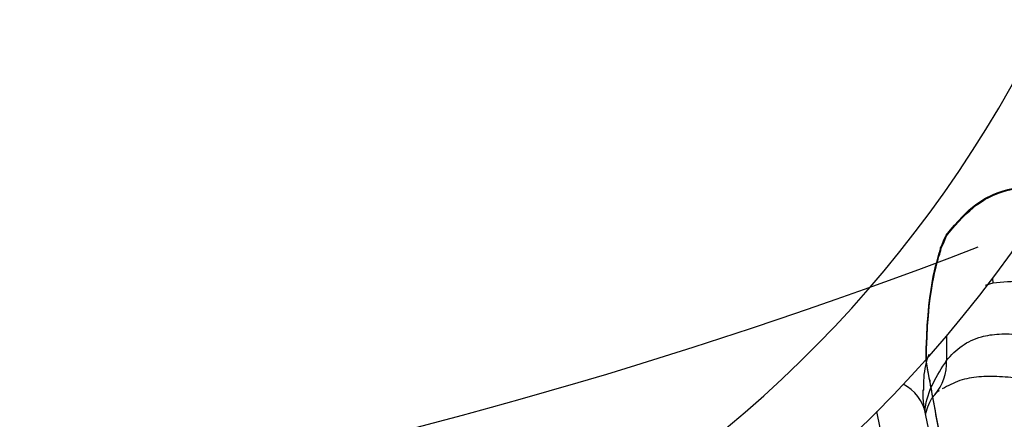
# Paper-space layout '_Bottom' of a CAD drawing. Units: millimetres. Extents: x -282 to 446, y 80 to 759.
# Drawn here: x 202 to 312, y 264 to 308 of the extents above; entities that cross this region are included whole.
import ezdxf

# ---------------------------------------------------------------- set-up
doc = ezdxf.new("R2010")
doc.units = ezdxf.units.MM

psp = doc.layouts.new('_Bottom')

# ---------------------------------------------------------------- linework, layer by layer
at = {"color": 7, "linetype": 'Continuous', "lineweight": 25}
for p, q in [((310.57, 279.42), (310.6, 278.87)), ((310.6, 278.87), (309.75, 278.6)), ((305.43, 273), (305.43, 270.24)), ((302.84, 266.95), (302.83, 266.9))]:
    psp.add_line(p, q, dxfattribs=at)
for centre, radius, start, end in [((194.83, 366.77), 135, 279.5099, 356.0859), ((194.83, 366.77), 145, 279.5099, 355.2213), ((299.69, 270.07), 5.75, 320.3777, 1.6363), ((298.44, 263.37), 4.74, 11.2599, 62.8733)]:
    psp.add_arc(centre, radius, start, end, dxfattribs=at)
at = {"color": 7, "linetype": 'Continuous'}
psp.add_arc((99.7, 826.73), 582.68, 248.98317, 291.04497, dxfattribs=at)
for points, knots in [([(305.38, 284.22), (307.95, 287.53), (311.45, 289.36), (314.85, 289.81), (318.79, 289.45), (317.44, 289.63), (318.79, 289.45)], [0, 0, 0, 0, 0.2799502, 0.5599388, 0.7799673, 1, 1, 1, 1]), ([(305.43, 284.14), (308, 287.45), (311.51, 289.29), (314.91, 289.73), (318.85, 289.38), (317.5, 289.56), (318.85, 289.38)], [0, 0, 0, 0, 0.279717, 0.559744, 0.779896, 1, 1, 1, 1]), ([(303.15, 270.16), (303.17, 278.1), (305.38, 284.22), (304.48, 282.19), (305.38, 284.22)], [0, 0, 0, 0, 0.559957, 1, 1, 1, 1]), ([(303.18, 270.07), (303.21, 278.01), (305.43, 284.14), (304.53, 282.1), (305.43, 284.14)], [0, 0, 0, 0, 0.559864, 1, 1, 1, 1]), ([(311.83, 222.79), (310.96, 227.46), (310.2, 231.5), (309.39, 235.86), (308.58, 240.26), (307.77, 244.69), (306.96, 249.15), (306.42, 252.18), (305.88, 255.2), (305.33, 258.22), (304.79, 261.22), (304.25, 264.24), (303.69, 267.26), (303.15, 270.16), (303.33, 269.2), (303.15, 270.16)], [0, 0, 0, 0, 0.100499, 0.187096, 0.28, 0.373333, 0.466667, 0.56, 0.622857, 0.685714, 0.748572, 0.811429, 0.874286, 0.937914, 1, 1, 1, 1]), ([(311.86, 222.7), (307, 249.06), (305.09, 259.63), (303.18, 270.07), (303.81, 266.6), (303.18, 270.07)], [0, 0, 0, 0, 0.559999, 0.78, 1, 1, 1, 1]), ([(335.5, 267.58), (333.7, 259.01), (329.7, 250.32), (323.5, 241.97), (315.12, 234.1), (304.03, 226.22), (290.65, 218.68), (275.03, 211.48), (280.39, 213.85), (275.03, 211.48)], [0, 0, 0, 0, 0.139997, 0.280002, 0.420005, 0.560008, 0.706675, 0.853341, 1, 1, 1, 1]), ([(335.5, 267.48), (333.71, 258.9), (329.73, 250.23), (323.55, 241.89), (315.13, 233.98), (304.05, 226.11), (290.69, 218.6), (275.04, 211.38), (280.41, 213.76), (275.04, 211.38)], [0, 0, 0, 0, 0.1403029, 0.2799999, 0.4199019, 0.5604725, 0.7069022, 0.8530752, 1, 1, 1, 1])]:
    psp.add_open_spline(points, degree=3, knots=knots, dxfattribs=at)
at = {"color": 7, "linetype": 'Continuous', "lineweight": 25}
for points, knots in [([(318.77, 278.41), (318.45, 278.46), (316.71, 278.77), (313.81, 279.2), (311.67, 278.98), (310.6, 278.87)], [0, 0, 0, 0, 0.1016775, 0.5497621, 1, 1, 1, 1]), ([(305.43, 270.24), (305.43, 270.24), (305.93, 270.88), (307.08, 271.99), (309.08, 272.94), (311.27, 273.25), (313.53, 273.19), (316.04, 272.86), (317.89, 272.53), (318.85, 272.37), (318.85, 272.37)], [0, 0, 0, 0, 0.000001, 0.195481, 0.390917, 0.543234, 0.695573, 0.847779, 0.999999, 1, 1, 1, 1]), ([(303.43, 270.93), (303.29, 270.52), (302.87, 269.23), (302.85, 267.88), (302.84, 266.95)], [0, 0, 0, 0, 0.317729, 1, 1, 1, 1]), ([(303.03, 264.65), (303.04, 264.73), (303.12, 265.79), (303.82, 267.74), (304.89, 269.41), (305.43, 270.24)], [0, 0, 0, 0, 0.037515, 0.518787, 1, 1, 1, 1]), ([(316.67, 267.71), (315.74, 267.88), (313.87, 268.21), (311.33, 268.49), (309, 268.46), (306.82, 268.1), (305.58, 267.42), (304.94, 267.07)], [0, 0, 0, 0, 0.199331, 0.398885, 0.595601, 0.792839, 1, 1, 1, 1]), ([(303.11, 264.27), (303.06, 264.49), (302.89, 265.26), (302.8, 266.16), (302.82, 266.77), (302.83, 266.96)], [0, 0, 0, 0, 0.221872, 0.765173, 1, 1, 1, 1]), ([(303.1, 264.35), (303.2, 264.68), (303.42, 265.4), (303.81, 266.1), (304.05, 266.35), (304.11, 266.41)], [0, 0, 0, 0, 0.396691, 0.842697, 1, 1, 1, 1]), ([(304.18, 266.5), (304.21, 266.53), (304.27, 266.61), (304.43, 266.78), (304.54, 266.85), (304.63, 266.91)], [0, 0, 0, 0, 0.172156, 0.345166, 1, 1, 1, 1]), ([(305.63, 220.52), (304.82, 223.77), (303.22, 230.28), (301.45, 239.37), (300.2, 247.74), (299.22, 254.69), (298.47, 260.51), (297.84, 263.58), (297.64, 264.56)], [0, 0, 0, 0, 0.24381, 0.487699, 0.635666, 0.78364, 0.931631, 1, 1, 1, 1]), ([(311.77, 216.79), (311.29, 219.19), (310.36, 223.86), (309.03, 230.81), (307.81, 237.45), (306.66, 244.04), (305.56, 250.49), (304.55, 256.33), (303.75, 260.92), (303.27, 263.35), (303.09, 264.29)], [0, 0, 0, 0, 0.165054, 0.3216, 0.457877, 0.588715, 0.723968, 0.839735, 0.938269, 1, 1, 1, 1])]:
    psp.add_open_spline(points, degree=3, knots=knots, dxfattribs=at)

doc.saveas('drawing.dxf')
